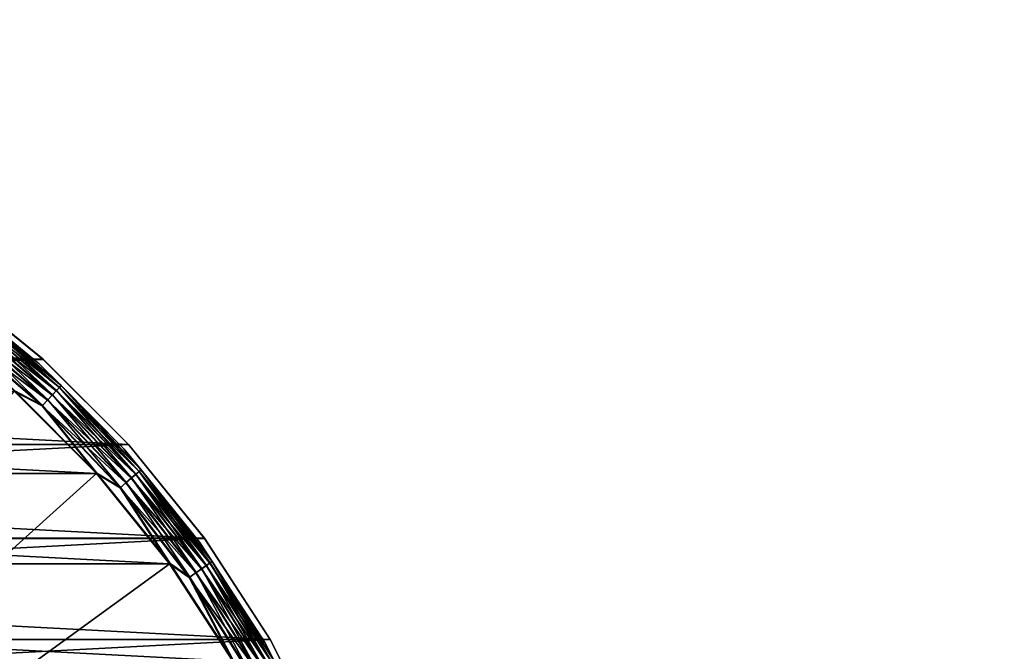
# Model space of a CAD drawing. Units: millimetres. Extents: x -141 to 216, y -96 to 233.
# Drawn here: x 74 to 82, y 5 to 10 of the extents above; entities that cross this region are included whole.
import ezdxf

# ---------------------------------------------------------------- set-up
doc = ezdxf.new("R2010")
doc.units = ezdxf.units.MM
doc.header["$LTSCALE"] = 85.179046
for name, color, linetype in [('11', 7, 'CONTINUOUS'), ('12', 7, 'CONTINUOUS'), ('14', 7, 'CONTINUOUS'), ('17', 7, 'CONTINUOUS'), ('18', 7, 'CONTINUOUS'), ('19', 7, 'CONTINUOUS'), ('22', 7, 'CONTINUOUS'), ('23', 7, 'CONTINUOUS'), ('27', 7, 'CONTINUOUS'), ('28', 7, 'CONTINUOUS')]:
    doc.layers.add(name, color=color, linetype=linetype)

msp = doc.modelspace()

# ---------------------------------------------------------------- linework, layer by layer
at = {"layer": '11', "color": 7, "linetype": 'CONTINUOUS', "true_color": 0xaaaaaa}
for points in [[(74.2566, 6.9481, 64.5), (73.4958, 7.5643, 48), (73.4952, 7.5646, 64.5), (74.2566, 6.9481, 64.5)], [(74.2566, 6.948, 48), (73.4958, 7.5643, 48), (74.2566, 6.9481, 64.5), (74.2566, 6.948, 48)], [(74.9484, 6.2561, 64.5), (74.2566, 6.948, 48), (74.2566, 6.9481, 64.5), (74.9484, 6.2561, 64.5)], [(74.948, 6.2566, 48), (74.2566, 6.948, 48), (74.9484, 6.2561, 64.5), (74.948, 6.2566, 48)], [(75.5643, 5.4958, 48), (74.948, 6.2566, 48), (75.5639, 5.4963, 64.5), (75.5643, 5.4958, 48)], [(75.5639, 5.4963, 64.5), (74.948, 6.2566, 48), (74.9484, 6.2561, 64.5), (75.5639, 5.4963, 64.5)], [(76.0976, 4.6744, 64.5), (75.5643, 5.4958, 48), (75.5639, 5.4963, 64.5), (76.0976, 4.6744, 64.5)], [(76.0975, 4.6746, 48), (75.5643, 5.4958, 48), (76.0976, 4.6744, 64.5), (76.0975, 4.6746, 48)], [(76.5414, 3.8034, 48), (76.0975, 4.6746, 48), (76.5415, 3.803, 64.5), (76.5414, 3.8034, 48)], [(76.5415, 3.803, 64.5), (76.0975, 4.6746, 48), (76.0976, 4.6744, 64.5), (76.5415, 3.803, 64.5)]]:
    msp.add_3dface(points, dxfattribs=at)
at = {"layer": '12', "color": 7, "linetype": 'CONTINUOUS', "true_color": 0xaaaaaa}
for points in [[(74.2566, 6.9481, 64.5), (73.4952, 7.5646, 64.5), (61.7434, 6.9481, 64.5), (74.2566, 6.9481, 64.5)], [(74.9484, 6.2561, 64.5), (74.2566, 6.9481, 64.5), (61.0516, 6.2561, 64.5), (74.9484, 6.2561, 64.5)], [(74.2566, 6.9481, 64.5), (61.7434, 6.9481, 64.5), (61.0516, 6.2561, 64.5), (74.2566, 6.9481, 64.5)], [(75.5639, 5.4963, 64.5), (74.9484, 6.2561, 64.5), (60.4361, 5.4963, 64.5), (75.5639, 5.4963, 64.5)], [(74.9484, 6.2561, 64.5), (61.0516, 6.2561, 64.5), (60.4361, 5.4963, 64.5), (74.9484, 6.2561, 64.5)], [(76.0976, 4.6744, 64.5), (75.5639, 5.4963, 64.5), (59.9024, 4.6744, 64.5), (76.0976, 4.6744, 64.5)], [(75.5639, 5.4963, 64.5), (60.4361, 5.4963, 64.5), (59.9024, 4.6744, 64.5), (75.5639, 5.4963, 64.5)], [(76.5415, 3.803, 64.5), (76.0976, 4.6744, 64.5), (59.4585, 3.803, 64.5), (76.5415, 3.803, 64.5)], [(76.0976, 4.6744, 64.5), (59.9024, 4.6744, 64.5), (59.4585, 3.803, 64.5), (76.0976, 4.6744, 64.5)]]:
    msp.add_3dface(points, dxfattribs=at)
at = {"layer": '14', "color": 7, "linetype": 'CONTINUOUS', "true_color": 0xaaaaaa}
for points in [[(61.7434, 6.948, 48), (62.5042, 7.5643, 48), (74.2566, 6.948, 48), (61.7434, 6.948, 48)], [(62.5042, 7.5643, 48), (73.4958, 7.5643, 48), (74.2566, 6.948, 48), (62.5042, 7.5643, 48)], [(61.052, 6.2566, 48), (61.7434, 6.948, 48), (74.948, 6.2566, 48), (61.052, 6.2566, 48)], [(61.7434, 6.948, 48), (74.2566, 6.948, 48), (74.948, 6.2566, 48), (61.7434, 6.948, 48)], [(60.4357, 5.4958, 48), (61.052, 6.2566, 48), (75.5643, 5.4958, 48), (60.4357, 5.4958, 48)], [(61.052, 6.2566, 48), (74.948, 6.2566, 48), (75.5643, 5.4958, 48), (61.052, 6.2566, 48)], [(59.9025, 4.6746, 48), (60.4357, 5.4958, 48), (76.0975, 4.6746, 48), (59.9025, 4.6746, 48)], [(60.4357, 5.4958, 48), (75.5643, 5.4958, 48), (76.0975, 4.6746, 48), (60.4357, 5.4958, 48)], [(59.4586, 3.8034, 48), (59.9025, 4.6746, 48), (76.5414, 3.8034, 48), (59.4586, 3.8034, 48)], [(59.9025, 4.6746, 48), (76.0975, 4.6746, 48), (76.5414, 3.8034, 48), (59.9025, 4.6746, 48)]]:
    msp.add_3dface(points, dxfattribs=at)
at = {"layer": '17', "color": 7, "linetype": 'CONTINUOUS', "true_color": 0xaaaaaa}
for points in [[(61.9779, 6.6883, 73.25), (74.6888, 6.0216, 73.25), (61.3112, 6.0216, 73.25), (61.9779, 6.6883, 73.25)], [(74.0221, 6.6883, 73.25), (74.6888, 6.0216, 73.25), (61.9779, 6.6883, 73.25), (74.0221, 6.6883, 73.25)], [(61.3112, 6.0216, 73.25), (75.2814, 5.2895, 73.25), (60.7186, 5.2895, 73.25), (61.3112, 6.0216, 73.25)], [(74.6888, 6.0216, 73.25), (75.2814, 5.2895, 73.25), (61.3112, 6.0216, 73.25), (74.6888, 6.0216, 73.25)], [(60.7186, 5.2895, 73.25), (75.7942, 4.4999, 73.25), (60.2058, 4.4999, 73.25), (60.7186, 5.2895, 73.25)], [(75.2814, 5.2895, 73.25), (75.7942, 4.4999, 73.25), (60.7186, 5.2895, 73.25), (75.2814, 5.2895, 73.25)]]:
    msp.add_3dface(points, dxfattribs=at)
at = {"layer": '18', "color": 7, "linetype": 'CONTINUOUS', "true_color": 0xaaaaaa}
for points in [[(73.4664, 7.5239, 76.9552), (74.2229, 6.9113, 76.9552), (73.4664, 7.5239, 73.55), (73.4664, 7.5239, 76.9552)], [(73.4664, 7.5239, 73.55), (74.2229, 6.9113, 76.9552), (74.2229, 6.9112, 73.55), (73.4664, 7.5239, 73.55)], [(74.2229, 6.9113, 76.9552), (74.9112, 6.2229, 76.9552), (74.2229, 6.9112, 73.55), (74.2229, 6.9113, 76.9552)], [(74.2229, 6.9112, 73.55), (74.9112, 6.2229, 76.9552), (74.9112, 6.2229, 73.55), (74.2229, 6.9112, 73.55)], [(74.9112, 6.2229, 76.9552), (75.5238, 5.4664, 76.9552), (74.9112, 6.2229, 73.55), (74.9112, 6.2229, 76.9552)], [(74.9112, 6.2229, 73.55), (75.5238, 5.4664, 76.9552), (75.5239, 5.4664, 73.55), (74.9112, 6.2229, 73.55)], [(75.5238, 5.4664, 76.9552), (76.054, 4.65, 76.9552), (75.5239, 5.4664, 73.55), (75.5238, 5.4664, 76.9552)], [(75.5239, 5.4664, 73.55), (76.054, 4.65, 76.9552), (76.054, 4.65, 73.55), (75.5239, 5.4664, 73.55)], [(76.054, 4.65, 76.9552), (76.496, 3.7827, 76.9552), (76.054, 4.65, 73.55), (76.054, 4.65, 76.9552)], [(76.054, 4.65, 73.55), (76.496, 3.7827, 76.9552), (76.496, 3.7827, 73.55), (76.054, 4.65, 73.55)]]:
    msp.add_3dface(points, dxfattribs=at)
at = {"layer": '19', "color": 7, "linetype": 'CONTINUOUS', "true_color": 0xaaaaaa}
for points in [[(74.0257, 6.6922, 77.2551), (68, 0, 77.4123), (74.6922, 6.0257, 77.2551), (74.0257, 6.6922, 77.2551)], [(74.6922, 6.0257, 77.2551), (68, 0, 77.4123), (75.2854, 5.2931, 77.2551), (74.6922, 6.0257, 77.2551)], [(75.2854, 5.2931, 77.2551), (68, 0, 77.4123), (75.7988, 4.5026, 77.2551), (75.2854, 5.2931, 77.2551)]]:
    msp.add_3dface(points, dxfattribs=at)
at = {"layer": '22', "color": 7, "linetype": 'CONTINUOUS', "true_color": 0xaaaaaa}
for points in [[(74.2229, 6.9113, 76.9552), (73.4664, 7.5239, 76.9552), (73.6881, 7.3485, 77.0209), (74.2229, 6.9113, 76.9552)], [(73.6249, 7.2668, 77.1878), (74.3312, 6.6605, 77.1878), (73.6535, 7.3037, 77.1403), (73.6249, 7.2668, 77.1878)], [(73.6535, 7.3037, 77.1403), (74.3633, 6.6942, 77.1403), (73.6749, 7.3313, 77.0838), (73.6535, 7.3037, 77.1403)], [(73.6535, 7.3037, 77.1403), (74.3312, 6.6605, 77.1878), (74.3633, 6.6942, 77.1403), (73.6535, 7.3037, 77.1403)], [(73.6749, 7.3313, 77.0838), (74.3874, 6.7196, 77.0838), (73.6881, 7.3485, 77.0209), (73.6749, 7.3313, 77.0838)], [(73.6749, 7.3313, 77.0838), (74.3633, 6.6942, 77.1403), (74.3874, 6.7196, 77.0838), (73.6749, 7.3313, 77.0838)], [(74.2229, 6.9113, 76.9552), (73.6881, 7.3485, 77.0209), (74.4024, 6.7353, 77.0209), (74.2229, 6.9113, 76.9552)], [(73.6881, 7.3485, 77.0209), (74.3874, 6.7196, 77.0838), (74.4024, 6.7353, 77.0209), (73.6881, 7.3485, 77.0209)], [(73.5525, 7.1732, 77.2466), (74.2497, 6.5747, 77.2466), (73.5907, 7.2226, 77.2238), (73.5525, 7.1732, 77.2466)], [(73.5907, 7.2226, 77.2238), (74.2927, 6.62, 77.2238), (73.6249, 7.2668, 77.1878), (73.5907, 7.2226, 77.2238)], [(73.5907, 7.2226, 77.2238), (74.2497, 6.5747, 77.2466), (74.2927, 6.62, 77.2238), (73.5907, 7.2226, 77.2238)], [(73.6249, 7.2668, 77.1878), (74.2927, 6.62, 77.2238), (74.3312, 6.6605, 77.1878), (73.6249, 7.2668, 77.1878)], [(73.5525, 7.1732, 77.2466), (74.0257, 6.6922, 77.2551), (74.2497, 6.5747, 77.2466), (73.5525, 7.1732, 77.2466)], [(74.9112, 6.2229, 76.9552), (74.2229, 6.9113, 76.9552), (74.4024, 6.7353, 77.0209), (74.9112, 6.2229, 76.9552)], [(74.3633, 6.6942, 77.1403), (75.0079, 6.0161, 77.1403), (74.3874, 6.7196, 77.0838), (74.3633, 6.6942, 77.1403)], [(74.3874, 6.7196, 77.0838), (75.0345, 6.0389, 77.0838), (74.4024, 6.7353, 77.0209), (74.3874, 6.7196, 77.0838)], [(74.3874, 6.7196, 77.0838), (75.0079, 6.0161, 77.1403), (75.0345, 6.0389, 77.0838), (74.3874, 6.7196, 77.0838)], [(74.9112, 6.2229, 76.9552), (74.4024, 6.7353, 77.0209), (75.0509, 6.053, 77.0209), (74.9112, 6.2229, 76.9552)], [(74.4024, 6.7353, 77.0209), (75.0345, 6.0389, 77.0838), (75.0509, 6.053, 77.0209), (74.4024, 6.7353, 77.0209)], [(74.0257, 6.6922, 77.2551), (74.6922, 6.0257, 77.2551), (74.2497, 6.5747, 77.2466), (74.0257, 6.6922, 77.2551)], [(74.2927, 6.62, 77.2238), (74.9302, 5.9494, 77.2238), (74.3312, 6.6605, 77.1878), (74.2927, 6.62, 77.2238)], [(74.3312, 6.6605, 77.1878), (74.9726, 5.9858, 77.1878), (74.3633, 6.6942, 77.1403), (74.3312, 6.6605, 77.1878)], [(74.3312, 6.6605, 77.1878), (74.9302, 5.9494, 77.2238), (74.9726, 5.9858, 77.1878), (74.3312, 6.6605, 77.1878)], [(74.3633, 6.6942, 77.1403), (74.9726, 5.9858, 77.1878), (75.0079, 6.0161, 77.1403), (74.3633, 6.6942, 77.1403)], [(74.2497, 6.5747, 77.2466), (74.8828, 5.9087, 77.2466), (74.2927, 6.62, 77.2238), (74.2497, 6.5747, 77.2466)], [(74.2497, 6.5747, 77.2466), (74.6922, 6.0257, 77.2551), (74.8828, 5.9087, 77.2466), (74.2497, 6.5747, 77.2466)], [(74.2927, 6.62, 77.2238), (74.8828, 5.9087, 77.2466), (74.9302, 5.9494, 77.2238), (74.2927, 6.62, 77.2238)], [(75.5238, 5.4664, 76.9552), (74.9112, 6.2229, 76.9552), (75.0509, 6.053, 77.0209), (75.5238, 5.4664, 76.9552)], [(74.6922, 6.0257, 77.2551), (75.2854, 5.2931, 77.2551), (74.8828, 5.9087, 77.2466), (74.6922, 6.0257, 77.2551)], [(74.9726, 5.9858, 77.1878), (75.5424, 5.2497, 77.1878), (75.0079, 6.0161, 77.1403), (74.9726, 5.9858, 77.1878)], [(75.0079, 6.0161, 77.1403), (75.5806, 5.2763, 77.1403), (75.0345, 6.0389, 77.0838), (75.0079, 6.0161, 77.1403)], [(75.0079, 6.0161, 77.1403), (75.5424, 5.2497, 77.1878), (75.5806, 5.2763, 77.1403), (75.0079, 6.0161, 77.1403)], [(75.0345, 6.0389, 77.0838), (75.6093, 5.2963, 77.0838), (75.0509, 6.053, 77.0209), (75.0345, 6.0389, 77.0838)], [(75.0345, 6.0389, 77.0838), (75.5806, 5.2763, 77.1403), (75.6093, 5.2963, 77.0838), (75.0345, 6.0389, 77.0838)], [(75.5238, 5.4664, 76.9552), (75.0509, 6.053, 77.0209), (75.6271, 5.3086, 77.0209), (75.5238, 5.4664, 76.9552)], [(75.0509, 6.053, 77.0209), (75.6093, 5.2963, 77.0838), (75.6271, 5.3086, 77.0209), (75.0509, 6.053, 77.0209)], [(74.8828, 5.9087, 77.2466), (75.4452, 5.182, 77.2466), (74.9302, 5.9494, 77.2238), (74.8828, 5.9087, 77.2466)], [(74.9302, 5.9494, 77.2238), (75.4965, 5.2177, 77.2238), (74.9726, 5.9858, 77.1878), (74.9302, 5.9494, 77.2238)], [(74.9302, 5.9494, 77.2238), (75.4452, 5.182, 77.2466), (75.4965, 5.2177, 77.2238), (74.9302, 5.9494, 77.2238)], [(74.9726, 5.9858, 77.1878), (75.4965, 5.2177, 77.2238), (75.5424, 5.2497, 77.1878), (74.9726, 5.9858, 77.1878)], [(74.8828, 5.9087, 77.2466), (75.2854, 5.2931, 77.2551), (75.4452, 5.182, 77.2466), (74.8828, 5.9087, 77.2466)], [(76.054, 4.65, 76.9552), (75.5238, 5.4664, 76.9552), (75.6271, 5.3086, 77.0209), (76.054, 4.65, 76.9552)], [(75.2854, 5.2931, 77.2551), (75.7988, 4.5026, 77.2551), (75.4452, 5.182, 77.2466), (75.2854, 5.2931, 77.2551)], [(75.5424, 5.2497, 77.1878), (76.0348, 4.4597, 77.1878), (75.5806, 5.2763, 77.1403), (75.5424, 5.2497, 77.1878)], [(75.5806, 5.2763, 77.1403), (76.0755, 4.4823, 77.1403), (75.6093, 5.2963, 77.0838), (75.5806, 5.2763, 77.1403)], [(75.5806, 5.2763, 77.1403), (76.0348, 4.4597, 77.1878), (76.0755, 4.4823, 77.1403), (75.5806, 5.2763, 77.1403)], [(75.6093, 5.2963, 77.0838), (76.1061, 4.4993, 77.0838), (75.6271, 5.3086, 77.0209), (75.6093, 5.2963, 77.0838)], [(75.6093, 5.2963, 77.0838), (76.0755, 4.4823, 77.1403), (76.1061, 4.4993, 77.0838), (75.6093, 5.2963, 77.0838)], [(76.054, 4.65, 76.9552), (75.6271, 5.3086, 77.0209), (76.1251, 4.5098, 77.0209), (76.054, 4.65, 76.9552)], [(75.6271, 5.3086, 77.0209), (76.1061, 4.4993, 77.0838), (76.1251, 4.5098, 77.0209), (75.6271, 5.3086, 77.0209)], [(75.4452, 5.182, 77.2466), (75.9313, 4.4022, 77.2466), (75.4965, 5.2177, 77.2238), (75.4452, 5.182, 77.2466)], [(75.4965, 5.2177, 77.2238), (75.9859, 4.4325, 77.2238), (75.5424, 5.2497, 77.1878), (75.4965, 5.2177, 77.2238)], [(75.4965, 5.2177, 77.2238), (75.9313, 4.4022, 77.2466), (75.9859, 4.4325, 77.2238), (75.4965, 5.2177, 77.2238)], [(75.5424, 5.2497, 77.1878), (75.9859, 4.4325, 77.2238), (76.0348, 4.4597, 77.1878), (75.5424, 5.2497, 77.1878)], [(75.4452, 5.182, 77.2466), (75.7988, 4.5026, 77.2551), (75.9313, 4.4022, 77.2466), (75.4452, 5.182, 77.2466)], [(76.496, 3.7827, 76.9552), (76.054, 4.65, 76.9552), (76.1251, 4.5098, 77.0209), (76.496, 3.7827, 76.9552)]]:
    msp.add_3dface(points, dxfattribs=at)
at = {"layer": '23', "color": 7, "linetype": 'CONTINUOUS', "true_color": 0xaaaaaa}
for points in [[(73.4664, 7.5239, 73.55), (74.2229, 6.9112, 73.55), (73.688, 7.3483, 73.4832), (73.4664, 7.5239, 73.55)], [(73.6525, 7.3024, 73.3628), (74.3622, 6.6931, 73.3628), (73.6233, 7.2648, 73.3153), (73.6525, 7.3024, 73.3628)], [(73.6744, 7.3307, 73.4198), (74.3869, 6.719, 73.4198), (73.6525, 7.3024, 73.3628), (73.6744, 7.3307, 73.4198)], [(73.6525, 7.3024, 73.3628), (74.3869, 6.719, 73.4198), (74.3622, 6.6931, 73.3628), (73.6525, 7.3024, 73.3628)], [(73.688, 7.3483, 73.4832), (74.4022, 6.7351, 73.4832), (73.6744, 7.3307, 73.4198), (73.688, 7.3483, 73.4832)], [(73.6744, 7.3307, 73.4198), (74.4022, 6.7351, 73.4832), (74.3869, 6.719, 73.4198), (73.6744, 7.3307, 73.4198)], [(73.688, 7.3483, 73.4832), (74.2229, 6.9112, 73.55), (74.4022, 6.7351, 73.4832), (73.688, 7.3483, 73.4832)], [(73.5885, 7.2197, 73.2796), (74.2902, 6.6173, 73.2796), (73.5496, 7.1695, 73.2574), (73.5885, 7.2197, 73.2796)], [(73.6233, 7.2648, 73.3153), (74.3295, 6.6586, 73.3153), (73.5885, 7.2197, 73.2796), (73.6233, 7.2648, 73.3153)], [(73.5885, 7.2197, 73.2796), (74.3295, 6.6586, 73.3153), (74.2902, 6.6173, 73.2796), (73.5885, 7.2197, 73.2796)], [(73.6233, 7.2648, 73.3153), (74.3622, 6.6931, 73.3628), (74.3295, 6.6586, 73.3153), (73.6233, 7.2648, 73.3153)], [(74.0221, 6.6883, 73.25), (73.5496, 7.1695, 73.2574), (74.2465, 6.5713, 73.2574), (74.0221, 6.6883, 73.25)], [(73.5496, 7.1695, 73.2574), (74.2902, 6.6173, 73.2796), (74.2465, 6.5713, 73.2574), (73.5496, 7.1695, 73.2574)], [(74.2229, 6.9112, 73.55), (74.9112, 6.2229, 73.55), (74.4022, 6.7351, 73.4832), (74.2229, 6.9112, 73.55)], [(74.3869, 6.719, 73.4198), (75.0339, 6.0384, 73.4198), (74.3622, 6.6931, 73.3628), (74.3869, 6.719, 73.4198)], [(74.4022, 6.7351, 73.4832), (75.0507, 6.0529, 73.4832), (74.3869, 6.719, 73.4198), (74.4022, 6.7351, 73.4832)], [(74.3869, 6.719, 73.4198), (75.0507, 6.0529, 73.4832), (75.0339, 6.0384, 73.4198), (74.3869, 6.719, 73.4198)], [(74.4022, 6.7351, 73.4832), (74.9112, 6.2229, 73.55), (75.0507, 6.0529, 73.4832), (74.4022, 6.7351, 73.4832)], [(74.6888, 6.0216, 73.25), (74.0221, 6.6883, 73.25), (74.2465, 6.5713, 73.2574), (74.6888, 6.0216, 73.25)], [(74.3295, 6.6586, 73.3153), (74.9706, 5.9841, 73.3153), (74.2902, 6.6173, 73.2796), (74.3295, 6.6586, 73.3153)], [(74.3622, 6.6931, 73.3628), (75.0067, 6.0151, 73.3628), (74.3295, 6.6586, 73.3153), (74.3622, 6.6931, 73.3628)], [(74.3295, 6.6586, 73.3153), (75.0067, 6.0151, 73.3628), (74.9706, 5.9841, 73.3153), (74.3295, 6.6586, 73.3153)], [(74.3622, 6.6931, 73.3628), (75.0339, 6.0384, 73.4198), (75.0067, 6.0151, 73.3628), (74.3622, 6.6931, 73.3628)], [(74.2902, 6.6173, 73.2796), (74.9274, 5.947, 73.2796), (74.2465, 6.5713, 73.2574), (74.2902, 6.6173, 73.2796)], [(74.6888, 6.0216, 73.25), (74.2465, 6.5713, 73.2574), (74.8792, 5.9056, 73.2574), (74.6888, 6.0216, 73.25)], [(74.2465, 6.5713, 73.2574), (74.9274, 5.947, 73.2796), (74.8792, 5.9056, 73.2574), (74.2465, 6.5713, 73.2574)], [(74.2902, 6.6173, 73.2796), (74.9706, 5.9841, 73.3153), (74.9274, 5.947, 73.2796), (74.2902, 6.6173, 73.2796)], [(74.9112, 6.2229, 73.55), (75.5239, 5.4664, 73.55), (75.0507, 6.0529, 73.4832), (74.9112, 6.2229, 73.55)], [(75.2814, 5.2895, 73.25), (74.6888, 6.0216, 73.25), (74.8792, 5.9056, 73.2574), (75.2814, 5.2895, 73.25)], [(75.0067, 6.0151, 73.3628), (75.5793, 5.2754, 73.3628), (74.9706, 5.9841, 73.3153), (75.0067, 6.0151, 73.3628)], [(75.0339, 6.0384, 73.4198), (75.6087, 5.2958, 73.4198), (75.0067, 6.0151, 73.3628), (75.0339, 6.0384, 73.4198)], [(75.0067, 6.0151, 73.3628), (75.6087, 5.2958, 73.4198), (75.5793, 5.2754, 73.3628), (75.0067, 6.0151, 73.3628)], [(75.0507, 6.0529, 73.4832), (75.6269, 5.3085, 73.4832), (75.0339, 6.0384, 73.4198), (75.0507, 6.0529, 73.4832)], [(75.0339, 6.0384, 73.4198), (75.6269, 5.3085, 73.4832), (75.6087, 5.2958, 73.4198), (75.0339, 6.0384, 73.4198)], [(75.0507, 6.0529, 73.4832), (75.5239, 5.4664, 73.55), (75.6269, 5.3085, 73.4832), (75.0507, 6.0529, 73.4832)], [(74.9274, 5.947, 73.2796), (75.4935, 5.2156, 73.2796), (74.8792, 5.9056, 73.2574), (74.9274, 5.947, 73.2796)], [(74.9706, 5.9841, 73.3153), (75.5403, 5.2482, 73.3153), (74.9274, 5.947, 73.2796), (74.9706, 5.9841, 73.3153)], [(74.9274, 5.947, 73.2796), (75.5403, 5.2482, 73.3153), (75.4935, 5.2156, 73.2796), (74.9274, 5.947, 73.2796)], [(74.9706, 5.9841, 73.3153), (75.5793, 5.2754, 73.3628), (75.5403, 5.2482, 73.3153), (74.9706, 5.9841, 73.3153)], [(75.2814, 5.2895, 73.25), (74.8792, 5.9056, 73.2574), (75.4414, 5.1794, 73.2574), (75.2814, 5.2895, 73.25)], [(74.8792, 5.9056, 73.2574), (75.4935, 5.2156, 73.2796), (75.4414, 5.1794, 73.2574), (74.8792, 5.9056, 73.2574)], [(75.5239, 5.4664, 73.55), (76.054, 4.65, 73.55), (75.6269, 5.3085, 73.4832), (75.5239, 5.4664, 73.55)], [(75.7942, 4.4999, 73.25), (75.2814, 5.2895, 73.25), (75.4414, 5.1794, 73.2574), (75.7942, 4.4999, 73.25)], [(75.5793, 5.2754, 73.3628), (76.0741, 4.4815, 73.3628), (75.5403, 5.2482, 73.3153), (75.5793, 5.2754, 73.3628)], [(75.6087, 5.2958, 73.4198), (76.1054, 4.4989, 73.4198), (75.5793, 5.2754, 73.3628), (75.6087, 5.2958, 73.4198)], [(75.5793, 5.2754, 73.3628), (76.1054, 4.4989, 73.4198), (76.0741, 4.4815, 73.3628), (75.5793, 5.2754, 73.3628)], [(75.6269, 5.3085, 73.4832), (76.1248, 4.5097, 73.4832), (75.6087, 5.2958, 73.4198), (75.6269, 5.3085, 73.4832)], [(75.6087, 5.2958, 73.4198), (76.1248, 4.5097, 73.4832), (76.1054, 4.4989, 73.4198), (75.6087, 5.2958, 73.4198)], [(75.6269, 5.3085, 73.4832), (76.054, 4.65, 73.55), (76.1248, 4.5097, 73.4832), (75.6269, 5.3085, 73.4832)], [(75.4935, 5.2156, 73.2796), (75.9827, 4.4308, 73.2796), (75.4414, 5.1794, 73.2574), (75.4935, 5.2156, 73.2796)], [(75.5403, 5.2482, 73.3153), (76.0325, 4.4584, 73.3153), (75.4935, 5.2156, 73.2796), (75.5403, 5.2482, 73.3153)], [(75.4935, 5.2156, 73.2796), (76.0325, 4.4584, 73.3153), (75.9827, 4.4308, 73.2796), (75.4935, 5.2156, 73.2796)], [(75.5403, 5.2482, 73.3153), (76.0741, 4.4815, 73.3628), (76.0325, 4.4584, 73.3153), (75.5403, 5.2482, 73.3153)], [(75.7942, 4.4999, 73.25), (75.4414, 5.1794, 73.2574), (75.9272, 4.4, 73.2574), (75.7942, 4.4999, 73.25)], [(75.4414, 5.1794, 73.2574), (75.9827, 4.4308, 73.2796), (75.9272, 4.4, 73.2574), (75.4414, 5.1794, 73.2574)], [(76.054, 4.65, 73.55), (76.496, 3.7827, 73.55), (76.1248, 4.5097, 73.4832), (76.054, 4.65, 73.55)]]:
    msp.add_3dface(points, dxfattribs=at)
at = {"layer": '27', "linetype": 'CONTINUOUS'}
for points in [[(205, -60, 48), (-137, -60, 48), (205, 60, 48), (205, -60, 48)], [(205, 60, 48), (-137, -60, 48), (-137, 60, 48), (205, 60, 48)]]:
    msp.add_3dface(points, dxfattribs=at)
at = {"layer": '28', "linetype": 'CONTINUOUS'}
for points in [[(205, 60, 50), (-137, 60, 50), (205, -60, 50), (205, 60, 50)], [(205, -60, 50), (-137, 60, 50), (-137, -60, 50), (205, -60, 50)]]:
    msp.add_3dface(points, dxfattribs=at)

doc.saveas('drawing.dxf')
